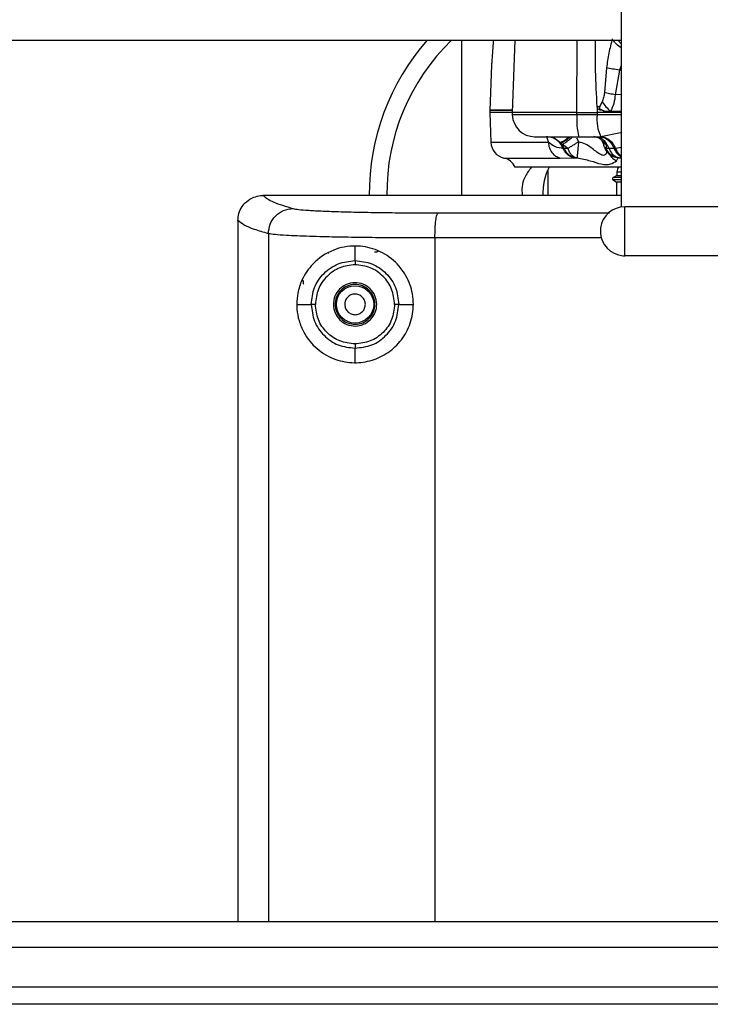
# Model space of a CAD drawing. Units: inches. Extents: x 0.4 to 10.6, y 0.4 to 8.1.
# Drawn here: x 7.6 to 7.8, y 5.9 to 6.1 of the extents above; entities that cross this region are included whole.
import ezdxf

# ---------------------------------------------------------------- set-up
doc = ezdxf.new("R2010")
doc.units = ezdxf.units.IN
doc.header["$MEASUREMENT"] = 0

msp = doc.modelspace()

# ---------------------------------------------------------------- linework, layer by layer
at = {"color": 7, "linetype": 'Continuous', "lineweight": 25}
for p, q in [((7.783790779537653, 6.079117096774613), (7.783790779537653, 6.127666219649284)), ((7.545788570985582, 6.118315825948694), (7.783790779537653, 6.118315825948694)), ((7.746113614183307, 6.118315825948691), (7.746113614183307, 6.08181981268062)), ((7.758701351076136, 6.118315825948692), (7.758079144282729, 6.101347322011685)), ((7.753196280514359, 6.112491483574927), (7.752803329394182, 6.101775122550854)), ((7.780256377728183, 6.111834680901589), (7.77974738564739, 6.106005059422039)), ((7.783334426252416, 6.111278404250524), (7.782297661926539, 6.105493067875233)), ((7.778695898909529, 6.102681479988716), (7.779213981203643, 6.103807467413553)), ((7.752806527569147, 6.101951534425762), (7.752806527569147, 6.101347322011685)), ((7.752806527569147, 6.101347322011685), (7.753064554657514, 6.094310539849872)), ((7.758079144282729, 6.101347322011685), (7.752806527569147, 6.101347322011685)), ((7.758079144282729, 6.101347322011685), (7.758100722155445, 6.100758861355169)), ((7.773283035340355, 6.101347322011685), (7.758079144282729, 6.101347322011685)), ((7.773283035340349, 6.101347322011683), (7.778057888670155, 6.101347322011683)), ((7.773285006347886, 6.100758861355167), (7.773283035340349, 6.101347322011683)), ((7.778066129708597, 6.102690632646095), (7.778057888670162, 6.101347322011681)), ((7.783790779537653, 6.101347322011692), (7.778057888670162, 6.101347322011692)), ((7.778057888670162, 6.101347322011692), (7.778061498800808, 6.100758861355168)), ((7.781153821074696, 6.101617694161888), (7.779899185766019, 6.101548197765797)), ((7.7799076334919, 6.10144953389229), (7.779899185766019, 6.101548197765797)), ((7.778061498800816, 6.100758861355163), (7.773285006347878, 6.100758861355163)), ((7.763347084881942, 6.095639200102958), (7.763412278654383, 6.095638660594361)), ((7.765414776422931, 6.095643139596445), (7.76555125309368, 6.095641018916475)), ((7.773770169606548, 6.095638660594361), (7.778469449305367, 6.095638660594361)), ((7.777045357206155, 6.095638660594361), (7.777912287930761, 6.095568253924125)), ((7.778469449305367, 6.095638660594361), (7.778909424857336, 6.095644232604567)), ((7.783505265976039, 6.096570446895375), (7.778909424857336, 6.095644232604577)), ((7.769555661087342, 6.09409607184583), (7.769370542707782, 6.094267804463716)), ((7.769885096609304, 6.093823147142984), (7.769555661598281, 6.094096071570345)), ((7.771129159470376, 6.092863441098944), (7.769885096258321, 6.093823147379598)), ((7.770303590484994, 6.092869122153424), (7.770054227040404, 6.092869122153424)), ((7.771129177809304, 6.092863441403022), (7.770303590562848, 6.09286912215066)), ((7.780048729203016, 6.094267804191226), (7.780143762065522, 6.094096072044619)), ((7.780199351556746, 6.093823147378219), (7.780126663500295, 6.092863440821451)), ((7.780831996639028, 6.092869122135896), (7.780126676080958, 6.092863440677235)), ((7.780143762068949, 6.094096071999282), (7.780199351961076, 6.093823147446527)), ((7.782027188331812, 6.092869131694555), (7.780831992869994, 6.092869131694555)), ((7.782027176836861, 6.092869124742389), (7.782382435262863, 6.092873560420013)), ((7.769349547293374, 6.090617599298564), (7.772741471959697, 6.090685446060696)), ((7.772741473193955, 6.090685446060684), (7.772985766329165, 6.090685446060684)), ((7.772985766329186, 6.090685446060694), (7.773324271651634, 6.090680330376897)), ((7.782916351710471, 6.090610450223129), (7.782956173170128, 6.090680330244725)), ((7.782956173170128, 6.090680330244725), (7.783300098304972, 6.090685446060684)), ((7.783790779537653, 6.088512726053415), (7.758772642793744, 6.088512726053415)), ((7.766487629931337, 6.087917406555512), (7.766487629931338, 6.08181981268062)), ((7.782686754602362, 6.087400323487858), (7.782656414134215, 6.086531486157311)), ((7.782656487960097, 6.086533954649302), (7.781812420551812, 6.086046632192471)), ((7.781812420551835, 6.085467008890739), (7.78263425449641, 6.084992523250526)), ((7.782629362214816, 6.084995347808187), (7.782629362214816, 6.081819812680621)), ((7.699424377927414, 6.08181981266759), (7.699454198564611, 6.081819813374127)), ((7.784540779537574, 6.067666219649078), (7.784540779537574, 6.079166219649099)), ((7.823040779537731, 6.079166219649099), (7.784540779537574, 6.079166219649099)), ((7.693553297666954, 6.075889568231743), (7.693553289007388, 6.075952858014991)), ((7.693553297666954, 6.075889568231743), (7.693553297666954, 5.911052096132129)), ((7.72111361418332, 6.066523499979974), (7.721113614183319, 6.069940224098126)), ((7.714825051746402, 6.068240711044747), (7.714822480832052, 6.068238796328424)), ((7.714825051746413, 6.068240711044746), (7.714909241177974, 6.06823354956925)), ((7.823040779537731, 6.067666219649078), (7.784540779537574, 6.067666219649078)), ((7.707402641742375, 6.056229261486487), (7.71080173583067, 6.056229261486487)), ((7.731402582849714, 6.056229261486487), (7.734824586624265, 6.056229261486487)), ((7.72111361418332, 6.042518298869559), (7.72111361418332, 6.045935022992878)), ((7.830759283474646, 5.911052096132133), (7.185089992136063, 5.911052096132134)), ((7.185089992136063, 5.905146584321111), (7.830759283474646, 5.90514658432111)), ((7.879276241996664, 5.895697765423604), (7.136573033614603, 5.895697765423605)), ((7.87730479079115, 5.89169204728803), (7.138544484820116, 5.891692047288031))]:
    msp.add_line(p, q, dxfattribs=at)
at = {"color": 1, "linetype": 'Continuous', "lineweight": 25}
for p, q in [((7.773283035340405, 6.101347322011683), (7.773339870149626, 6.118315825948692)), ((7.783790779537653, 6.117420167370545), (7.782875043997547, 6.118315825948692)), ((7.783790779537653, 6.111278404250524), (7.783334426252416, 6.111278404250524)), ((7.783790779537653, 6.105578167587368), (7.782297661840688, 6.10549306900461)), ((7.783790779537653, 6.101449197095834), (7.779907633547026, 6.101449533881186)), ((7.781153821074696, 6.101617694161888), (7.783790779537653, 6.101622705806974)), ((7.773285006294438, 6.100758861355169), (7.758100722155445, 6.100758861355169)), ((7.783790779537653, 6.100758861355176), (7.778061498800857, 6.100758861355176)), ((7.766572557951643, 6.094310539849872), (7.753064554657514, 6.094310539849872)), ((7.766128411134437, 6.095677557360399), (7.766572560475607, 6.094310564957402)), ((7.773699618011076, 6.094436001280997), (7.773286148077372, 6.095319283591339)), ((7.783790779537653, 6.093113249156402), (7.782382448019151, 6.092873568215778)), ((7.756118080630798, 6.090617599648687), (7.769349547293374, 6.090617599298564)), ((7.78256719113924, 6.089997731642022), (7.782916351710471, 6.090610450223129)), ((7.783300098293759, 6.090685446060671), (7.783790779537653, 6.090685446060671)), ((7.782686754602573, 6.087400323487858), (7.783790779537653, 6.087400323487858)), ((7.740627953461537, 6.077737102961906), (7.780931359260702, 6.077744810573845)), ((7.700728767063639, 6.072850060484184), (7.700728767063641, 5.91105209613213)), ((7.779128175950366, 6.071842727554388), (7.739906572373535, 6.071835256087609)), ((7.739906572373535, 6.071835256087609), (7.739906572373536, 5.91105209613213))]:
    msp.add_line(p, q, dxfattribs=at)
at = {"color": 7, "linetype": 'Continuous', "lineweight": 25}
msp.add_circle((7.72111361418332, 6.056229261486487), 0.004391653440730232, dxfattribs=at)
for centre, radius, start, end in [((7.778593929143937, 6.082410363848668), 0.05413385826771656, 138.4501205065059, 180.6296686698645), ((7.778593929143937, 6.082410363848668), 0.04999999999999957, 134.1014042145345, 180.6783715936319), ((7.763412113224737, 6.100953621224282), 0.00531496062992165, 182.1000000000372, 270.0000000000008), ((7.787487491909736, 6.099521528049468), 0.01425628246928877, 175.0209119793537, 195.8048590981195), ((7.787113639665153, 6.09963196493666), 0.00912201456725099, 172.9037854078268, 205.9224857599731), ((7.756998918412455, 6.094454806419558), 0.003937007874012135, 182.0999999996638, 257.0716267659877), ((7.777237885880817, 6.092373728627803), 0.003264932116267386, 78.07932892815697, 89.98264897335935), ((7.765716573785549, 6.09091438623765), 0.004986152286090799, 23.08105384032526, 39.65061261179206), ((7.776098415071698, 6.091020409444432), 0.005081784404185333, 21.33337708781119, 37.24559579437356), ((7.755237242849069, 6.086780392877825), 0.003937007874016277, 26.10468676670486, 77.07162676618647), ((7.778593929143937, 6.082410363848668), 0.01329999999999983, 152.6887370584981, 182.5866468238484), ((7.784654059380171, 6.087331623691211), 0.001968503937008263, 143.1038715561411, 178.0000000003334), ((7.784540779537574, 6.073416219649088), 0.005750000000019472, 90, 254.9999999999763), ((7.784540779537574, 6.073416219649088), 0.005750000000019472, 254.9999999999763, 270.0000000000008)]:
    msp.add_arc(centre, radius, start, end, dxfattribs=at)
for points, knots in [([(7.753603662496695, 6.118315825948692), (7.753589820713573, 6.118030234545613), (7.753550141581106, 6.117211552515016), (7.753445882384114, 6.115545943441275), (7.753307520051594, 6.113682153823444), (7.753201140998203, 6.112474395397329), (7.753202168515586, 6.112486558534653), (7.753202565105513, 6.112491253129431)], [0, 0, 0, 0, 0.08469342140554936, 0.2427838564726977, 0.5399696465897315, 0.8224425132314394, 1, 1, 1, 1]), ([(7.781612912919114, 6.118634298854079), (7.781320580870143, 6.117539947173842), (7.780735107797813, 6.115348215399337), (7.780416097986576, 6.113006935561923), (7.780256372685879, 6.11183467811757)], [0, 0, 0, 0, 0.4993091275882764, 1, 1, 1, 1]), ([(7.783334425756957, 6.111278403137237), (7.782769495630952, 6.111368350403425), (7.781639635419587, 6.111548244929332), (7.780717464306206, 6.11173920694255), (7.780256378766101, 6.111834687945727)], [0, 0, 0, 0, 0.5000000179852162, 1, 1, 1, 1]), ([(7.779747383492306, 6.106005061151812), (7.779704233487972, 6.105621789863724), (7.779618585307194, 6.104861037018474), (7.779348164361491, 6.104156877418495), (7.779213982911746, 6.103807477131726)], [0, 0, 0, 0, 0.503805264064271, 1, 1, 1, 1]), ([(7.782297662641785, 6.10549306919066), (7.781841189416911, 6.105576211157353), (7.780928244382051, 6.105742494833031), (7.780141003382197, 6.10591753913598), (7.779747383492305, 6.106005061151812)], [0, 0, 0, 0, 0.5000007749025474, 1, 1, 1, 1]), ([(7.779213986577552, 6.103807472063163), (7.779508032960456, 6.103422634946839), (7.780096125243072, 6.102652961346572), (7.780801253733362, 6.101962775029565), (7.781153817688832, 6.101617682154597)], [0, 0, 0, 0, 0.5000004108110213, 1, 1, 1, 1]), ([(7.782297662641785, 6.10549306919066), (7.782219989874552, 6.104804823486588), (7.7820617540071, 6.103402721309926), (7.781460126234948, 6.102219897020804), (7.781153817688832, 6.101617682154597)], [0, 0, 0, 0, 0.490867010641529, 1, 1, 1, 1]), ([(7.779907633551672, 6.101449534864778), (7.77990748027651, 6.101459519886497), (7.779907208022928, 6.101477255688348), (7.779899355478128, 6.101502113559261), (7.779867284443637, 6.101541966093929), (7.779489943706308, 6.101728325484284), (7.778913832616588, 6.101876607290218), (7.778323536703168, 6.102030869570034), (7.778142558661935, 6.102179354964131), (7.778117249479193, 6.102210718371375), (7.778093935592169, 6.102293639655385), (7.778090257268218, 6.102454818260219), (7.778075091377309, 6.10260304440936), (7.778066129708597, 6.102690632646095)], [0, 0, 0, 0, 0.01200555365640088, 0.02132475289094274, 0.03085929860053298, 0.0730799964734853, 0.5212825658177855, 0.77209510168943, 0.7907589443372283, 0.8064614844426009, 0.8200529910385309, 0.8936676064780581, 1, 1, 1, 1]), ([(7.778695901403704, 6.102681479456956), (7.778592547014716, 6.102682757153727), (7.778385838232555, 6.102685312547319), (7.778172699301827, 6.102688859122344), (7.778066129834304, 6.102690632409892)], [0, 0, 0, 0, 0.4999999898750467, 1, 1, 1, 1]), ([(7.778695901515148, 6.102681479671877), (7.778652869349269, 6.102574742512462), (7.778600872998766, 6.102445770553008), (7.778546679844331, 6.102307139570397), (7.778533755871774, 6.102275048372796), (7.778530061299429, 6.102263383105146), (7.77852997550724, 6.102258991223493), (7.778531638327497, 6.102252085555746), (7.778538895361171, 6.102238981675717), (7.778570017208054, 6.10221149212124), (7.778721060494147, 6.102125448572663), (7.779069897143874, 6.102013797954198), (7.779436614859193, 6.101838601998653), (7.779719705245283, 6.101687415305014), (7.779853216574057, 6.10162773873307), (7.779891645491959, 6.101561244793555), (7.779899185770753, 6.101548197774034)], [0, 0, 0, 0, 0.1707101399806958, 0.2062713807684579, 0.2203599882957897, 0.2219790325930963, 0.2243018780848735, 0.2267193187499503, 0.2324379762167293, 0.2463061060563491, 0.2886441147663883, 0.4955214002126287, 0.7983462039934591, 0.8868078258732355, 0.9777901487522357, 1, 1, 1, 1]), ([(7.763347084881942, 6.095639200102958), (7.763317088874558, 6.095642241907702), (7.763256898356512, 6.095648345646809), (7.763824469630623, 6.095654963135424), (7.764805113520621, 6.095645342322431), (7.765796847068353, 6.095640881958976), (7.766290753412847, 6.095638660594361)], [0, 0, 0, 0, 0.2493400835451292, 0.5003302141556977, 0.7511528394446865, 1, 1, 1, 1]), ([(7.770054221851036, 6.092869120987865), (7.769426328304579, 6.092953697472769), (7.768166680797753, 6.093123370435559), (7.767105017650239, 6.09391401260841), (7.766572559248674, 6.094310545226644)], [0, 0, 0, 0, 0.4984676610354017, 1, 1, 1, 1]), ([(7.769370542707782, 6.094267804463716), (7.769184987022991, 6.094427163102949), (7.768815928649665, 6.094744117230426), (7.768238212182327, 6.095122647199047), (7.767663082042113, 6.095415339399771), (7.767309980280313, 6.095516741103633), (7.767130577045132, 6.095568261078025)], [0, 0, 0, 0, 0.2486591315459361, 0.4945670875234266, 0.743200659200128, 1, 1, 1, 1]), ([(7.773699618003264, 6.094436001269599), (7.773450528319126, 6.094280961660684), (7.772952440077515, 6.093970939162356), (7.77228683061211, 6.093562358586872), (7.771649313710132, 6.093172041313893), (7.771319392669824, 6.092976303788018), (7.771129159470391, 6.092863441098929)], [0, 0, 0, 0, 0.2500636692796585, 0.5000358555716756, 0.7117195717290179, 1, 1, 1, 1]), ([(7.777580671506101, 6.095623673921703), (7.777790096997598, 6.095576853692558), (7.778191368110037, 6.095487143479634), (7.778739297925283, 6.095191750306484), (7.778937815951556, 6.094959056565133), (7.779064600807751, 6.09481044516148)], [0, 0, 0, 0, 0.2828740770363691, 0.5420027655722898, 0.9999999999999999, 0.9999999999999999, 0.9999999999999999, 0.9999999999999999]), ([(7.777912281106305, 6.095568250940086), (7.778147628822731, 6.095516736854921), (7.778610855320794, 6.095415343522392), (7.779208941991418, 6.095122676991696), (7.779709176922315, 6.094744149427032), (7.779935123065565, 6.094427178006126), (7.780048729203016, 6.094267804191226)], [0, 0, 0, 0, 0.2567718926118442, 0.50539493826962, 0.7513116629528902, 1, 1, 1, 1]), ([(7.778909422718949, 6.095644232752944), (7.7792667428775, 6.095594522419638), (7.779981383231247, 6.095495101747925), (7.780966538256428, 6.09489693139273), (7.781816881610439, 6.094030592385941), (7.782193916856345, 6.093259230830027), (7.782382430757579, 6.092873557666187)], [0, 0, 0, 0, 0.2499996842807107, 0.4999993942026101, 0.7500046326115656, 1, 1, 1, 1]), ([(7.779180767811188, 6.094743715599633), (7.779181273545227, 6.094678474859093), (7.779182061389577, 6.094576841302751), (7.779252082105839, 6.094508608158565), (7.779277155035696, 6.094484175320265)], [0, 0, 0, 0, 0.6419212599480376, 1, 1, 1, 1]), ([(7.779204512807014, 6.094574420213323), (7.77927883815944, 6.094410795345373), (7.779427759292655, 6.094082950270149), (7.779556300334817, 6.093668398148786), (7.779620687565806, 6.09346074569206)], [0, 0, 0, 0, 0.4990920416861724, 1, 1, 1, 1]), ([(7.771129159470391, 6.092863441098929), (7.771234205765893, 6.092601110866928), (7.77145962752368, 6.092038169149322), (7.771987239202322, 6.091371316383153), (7.772623946186686, 6.09087586004834), (7.773093229778124, 6.090744836872623), (7.773324271651632, 6.090680330376886)], [0, 0, 0, 0, 0.2329956133599745, 0.4999917462030449, 0.7538314873243166, 1, 1, 1, 1]), ([(7.779629520899296, 6.093470847515067), (7.779699464397802, 6.093257366404439), (7.779904559781142, 6.092631375552461), (7.780598747964288, 6.091729830451086), (7.781481626917875, 6.091025730862396), (7.78212335637422, 6.090899436188677), (7.782304597040578, 6.090863767371241)], [0, 0, 0, 0, 0.1712719891834786, 0.5022210073445434, 0.859414593742506, 1, 1, 1, 1]), ([(7.773324271651634, 6.090680330376897), (7.774389466789494, 6.090466157604764), (7.7765900439165, 6.090023699986595), (7.779075028100131, 6.089054788119093), (7.781292859308319, 6.089075034426145), (7.782149685916329, 6.0896954313326), (7.78256719113924, 6.089997731642022)], [0, 0, 0, 0, 0.2351537307023471, 0.4858019931947154, 0.7494471443291213, 1, 1, 1, 1]), ([(7.762606835709413, 6.088512726053415), (7.762091583421112, 6.087825834883002), (7.760771876375321, 6.086066512046656), (7.760125554001451, 6.083525863500099), (7.760459366290849, 6.082015979016451), (7.760502735657431, 6.08181981268062)], [0, 0, 0, 0, 0.3578564803382871, 0.9165718022180535, 1, 1, 1, 1]), ([(7.781812420551812, 6.086046632192471), (7.781788938269801, 6.086030660011126), (7.781741363044769, 6.085998300288956), (7.781688012059906, 6.085928072873452), (7.781653056982523, 6.085846150150211), (7.781641102972162, 6.085756820541605), (7.781653056982523, 6.085667490932999), (7.781688012059906, 6.085585568209758), (7.781741363044769, 6.085515340794253), (7.781788938269801, 6.085482981072085), (7.781812420551812, 6.085467008890739)], [0, 0, 0, 0, 0.1212563498537999, 0.245665993124482, 0.3722699008762066, 0.4999999999998752, 0.6277300991236987, 0.7543340068754234, 0.8787436501461056, 1, 1, 1, 1]), ([(7.782656500335855, 6.086533954649303), (7.782670536626718, 6.086533954649303), (7.782685129006766, 6.086533954649303), (7.783750191918299, 6.086533954649303), (7.783790779537653, 6.086533954649303)], [0, 0, 0, 0, 0.9618918104135696, 1, 1, 1, 1]), ([(7.783790779537653, 6.084995353363377), (7.783401811036954, 6.084995353363377), (7.78265642923479, 6.084995353363377), (7.78276040078555, 6.084995353363377), (7.782810116036925, 6.084995353363377)], [0, 0, 0, 0, 0.5218379353637909, 1, 1, 1, 1]), ([(7.693554905978933, 6.075952840670501), (7.693607419102289, 6.076517689633699), (7.69371692281255, 6.077695548676433), (7.694479354911743, 6.079205320818299), (7.695646116779731, 6.080568456639924), (7.696687112329725, 6.081102830578417), (7.697295514643709, 6.081415141558724)], [0, 0, 0, 0, 0.2401842360977488, 0.5008474704611955, 0.708273917209368, 0.9999999999999999, 0.9999999999999999, 0.9999999999999999, 0.9999999999999999]), ([(7.697295514643709, 6.081415141558724), (7.697808417652077, 6.081574804722399), (7.698454729497725, 6.081775997135612), (7.699164028942194, 6.081816105691054), (7.6993503462779, 6.081819557665648), (7.699401420921861, 6.081819806972761), (7.699417205616607, 6.081819825726493), (7.699422435843673, 6.081819816205884), (7.699424376055198, 6.081819812674107)], [0, 0, 0, 0, 0.7356446396999733, 0.9269897759837694, 0.9782886233713117, 0.9928414465491009, 0.9973444541261144, 1, 1, 1, 1]), ([(7.69945418155107, 6.081819813569135), (7.700127639416034, 6.081305128707081), (7.701476964937767, 6.080273917318595), (7.704859870640473, 6.07925982855819), (7.706554344296777, 6.078751878635646)], [0, 0, 0, 0, 0.4991070383818113, 0.9999999999999999, 0.9999999999999999, 0.9999999999999999, 0.9999999999999999]), ([(7.783790779537653, 6.081819812680621), (7.772458753168327, 6.081819812680621), (7.74422692374699, 6.081819812680621), (7.716219607590839, 6.081819812680621), (7.699454200008124, 6.081819812680621)], [0, 0, 0, 0, 0.4013918545696649, 1, 1, 1, 1]), ([(7.700728767171509, 6.072850063292687), (7.700818958266879, 6.073618521893602), (7.700999340143567, 6.075155436419592), (7.702346067742654, 6.077098406074849), (7.704267223263479, 6.078466085024613), (7.705791971471324, 6.078656614005642), (7.70655434690203, 6.078751878661947)], [0, 0, 0, 0, 0.2500004354553017, 0.5000000003885811, 0.749999565111609, 1, 1, 1, 1]), ([(7.70655434501206, 6.078751878594657), (7.706923810574391, 6.078679977294919), (7.707665942049896, 6.078535551878574), (7.71009355131338, 6.078337447914932), (7.713430935467791, 6.078159319055085), (7.717681776970466, 6.078007731337247), (7.722685362195871, 6.077886581838809), (7.728290948801015, 6.077799857730095), (7.734309375398508, 6.077745894108855), (7.738528079828328, 6.077740026014546), (7.740627933460376, 6.077737105179643)], [0, 0, 0, 0, 0.1242322135554842, 0.249540540043058, 0.3755256591301954, 0.501710114514863, 0.6276020132955159, 0.7527674886875553, 0.8769403982961393, 1, 1, 1, 1]), ([(7.700728767063084, 6.072850060484184), (7.699596490016797, 6.073180127639652), (7.697292546772829, 6.073851744180314), (7.694865875586128, 6.07488625288227), (7.693995613320231, 6.075593426195371), (7.693553289007388, 6.075952858014991)], [0, 0, 0, 0, 0.3221273330852022, 0.6554606888770927, 0.9999999999999999, 0.9999999999999999, 0.9999999999999999, 0.9999999999999999]), ([(7.739906572350053, 6.071835260355562), (7.739917149516105, 6.072591727820341), (7.739938303814798, 6.074104660360227), (7.740103744419427, 6.076028367617681), (7.740341454229366, 6.077403041272462), (7.740532440282208, 6.077625750425948), (7.740627933460376, 6.077737105179643)], [0, 0, 0, 0, 0.2500003919745022, 0.499999994201083, 0.7499995998273169, 1, 1, 1, 1]), ([(7.739906572373635, 6.071835256087609), (7.737520777678707, 6.07183822913773), (7.732710284187675, 6.071844223718186), (7.72581499412211, 6.071897897903722), (7.719335818244383, 6.071984032464107), (7.714230710242653, 6.072090714573273), (7.710331235709987, 6.072204011666412), (7.707390852279065, 6.072313744563131), (7.704584842672079, 6.072452457901298), (7.702050644168546, 6.072629787540061), (7.701185396128284, 6.07277396942544), (7.700728767063639, 6.072850060484184)], [0, 0, 0, 0, 0.121574872870057, 0.2451322135378303, 0.3706744913242758, 0.4982040470133509, 0.579288968966594, 0.6633851610048234, 0.7504927504373528, 0.8683241606010623, 0.9999999999999999, 0.9999999999999999, 0.9999999999999999, 0.9999999999999999]), ([(7.707402641742267, 6.056229261486487), (7.707456873466104, 6.057129319190253), (7.707581073339518, 6.059190604448479), (7.708774285593775, 6.0626024670369), (7.711350016175908, 6.066317035943589), (7.715608150941769, 6.069194683308518), (7.720854194460137, 6.070245692776981), (7.725897250595904, 6.069393077445994), (7.730194166388656, 6.066896656903813), (7.733270402783965, 6.063116822532349), (7.734614231633135, 6.059380178583127), (7.734960385311244, 6.055568926288991), (7.734330250289573, 6.051740763874776), (7.73220091440506, 6.047763190555269), (7.728976399871669, 6.044720538197061), (7.725045855177695, 6.042865456931708), (7.720714530402477, 6.042292434034309), (7.716173048699272, 6.043144596742981), (7.712065557679045, 6.045542119507846), (7.709319670033438, 6.048841193900739), (7.707906707234608, 6.052200629705878), (7.707445023600205, 6.054538818587566), (7.707412013800122, 6.055855447561885), (7.707402641742267, 6.056229261486487)], [0, 0, 0, 0, 0.02777340644709638, 0.06360582553829064, 0.1215826891375665, 0.2014774555761278, 0.2686516036482289, 0.3236530356660779, 0.3789202313275833, 0.427877029991131, 0.4742270526918096, 0.4998174620032528, 0.5459194989447704, 0.5920238538227532, 0.6380796414747629, 0.6848328662248501, 0.7347015232383736, 0.7916051248688007, 0.859760510732712, 0.9247418407269379, 0.9592544814740863, 0.9884316367881703, 1, 1, 1, 1]), ([(7.710801735858796, 6.056229261486566), (7.71095673781882, 6.057578593914941), (7.711266924893528, 6.060278853180727), (7.713661262595356, 6.063676386411819), (7.717065649391716, 6.066057094635187), (7.719764697612222, 6.066368078198496), (7.72111361418332, 6.066523499979663)], [0, 0, 0, 0, 0.2498750442203311, 0.5000453478003295, 0.7501352106173794, 1, 1, 1, 1]), ([(7.721113614182336, 6.066523499989243), (7.722463065999932, 6.066368974648331), (7.725161232375234, 6.066060008389926), (7.728562937086967, 6.063677604529527), (7.730939889290542, 6.060274251739075), (7.731248370176429, 6.057577429723866), (7.731402582849658, 6.056229261486487)], [0, 0, 0, 0, 0.2501225381876267, 0.5001084243564127, 0.7500992128458034, 1, 1, 1, 1]), ([(7.72111361418332, 6.066523499979992), (7.721113619043544, 6.066497723521284), (7.721113628764452, 6.066446168174394), (7.721113678434108, 6.066182741394108), (7.721113737766942, 6.065868065442832), (7.721113778855787, 6.065650147933458), (7.72111379940025, 6.065541188964835)], [0, 0, 0, 0, 0.279638662828164, 0.5593036820634112, 0.7796514083853419, 0.9999999999999999, 0.9999999999999999, 0.9999999999999999, 0.9999999999999999]), ([(7.721113800290603, 6.06554118897192), (7.719893333356125, 6.06540046065855), (7.717450627376333, 6.065118799695125), (7.71436982896412, 6.062963657928075), (7.712202975701585, 6.059890441435136), (7.71192255092159, 6.057448439703666), (7.711782547824856, 6.056229261410503)], [0, 0, 0, 0, 0.2498894741031179, 0.500141786257339, 0.7504439591499819, 1, 1, 1, 1]), ([(7.73041991565576, 6.056228922524479), (7.730280442993375, 6.057448658575262), (7.730001475679583, 6.05988832297831), (7.727851649865955, 6.06296706841264), (7.724774857484817, 6.06512206979564), (7.722334423402992, 6.065401451588352), (7.721113800290603, 6.06554118897192)], [0, 0, 0, 0, 0.2499495829407882, 0.4999385725022684, 0.7498860794629042, 1, 1, 1, 1]), ([(7.723240390366784, 6.057391126217984), (7.723065728637122, 6.057642952459838), (7.722796136659753, 6.0580316485676), (7.722260535744086, 6.058382813012917), (7.721801255579593, 6.058570591728491), (7.721311587088215, 6.058662413598422), (7.720675877010768, 6.058648098476061), (7.719923551201935, 6.058407658251846), (7.719315014994248, 6.057904733564003), (7.718959399505978, 6.057377628667107), (7.718772114594915, 6.056916327779156), (7.718681799471257, 6.056428091661036), (7.718687762262662, 6.055787628775021), (7.718869307634036, 6.055350432445401), (7.718986837761469, 6.055067397191212)], [0, 0, 0, 0, 0.1197214755003094, 0.1847911925304977, 0.2499999373951664, 0.3150697169638353, 0.3802785244974321, 0.4999999999977439, 0.6197214754986846, 0.6847911925310193, 0.749999937395217, 0.815069716966098, 0.8802785244990716, 1, 1, 1, 1]), ([(7.718986837761469, 6.055067397191212), (7.719168401684161, 6.054807438758716), (7.719443497751964, 6.054413563469444), (7.719985928529026, 6.054066509246889), (7.720573596380699, 6.053830002398496), (7.721380404279346, 6.053757521456876), (7.722306252419865, 6.054046154887994), (7.723049365387737, 6.054669279088447), (7.723424135979831, 6.05538704521055), (7.723542766709766, 6.056009291295184), (7.723543961511554, 6.056653276332703), (7.723361035990503, 6.057097888994507), (7.723240390366784, 6.057391126217984)], [0, 0, 0, 0, 0.1239352734593952, 0.187780181685693, 0.2517582860754724, 0.3739258262608751, 0.5000000182299308, 0.6260742101989838, 0.7482417503838972, 0.81208664039826, 0.8760647265416212, 0.9999999999999999, 0.9999999999999999, 0.9999999999999999, 0.9999999999999999]), ([(7.711782547824856, 6.056229261410503), (7.711660465699903, 6.056229429892204), (7.711416295945758, 6.056229766863201), (7.711102635837698, 6.0562300124336), (7.710872002924238, 6.056229925348403), (7.710825187140991, 6.056229482705171), (7.710801779782027, 6.056229261388591)], [0, 0, 0, 0, 0.2499942897771644, 0.4999998508941016, 0.7500056143344009, 1, 1, 1, 1]), ([(7.710801779782027, 6.056229261388591), (7.710956849797712, 6.054879924776793), (7.711267172770443, 6.052179659694993), (7.713661263790065, 6.048782097935185), (7.71706560962213, 6.046401363527387), (7.719764614691154, 6.04609043122741), (7.721113614179777, 6.045935023029598)], [0, 0, 0, 0, 0.2498797212541925, 0.5000542340983317, 0.7501202979271124, 1, 1, 1, 1]), ([(7.721113795287652, 6.0469173340357), (7.719893229269025, 6.047057897901243), (7.717450369658568, 6.047339224584589), (7.714370307894778, 6.04949523247755), (7.712202707172716, 6.052567807773394), (7.711922470209064, 6.05500991611881), (7.711782547824856, 6.056229261410503)], [0, 0, 0, 0, 0.2498950947456973, 0.5001438877449838, 0.750421721400977, 1, 1, 1, 1]), ([(7.72111361418332, 6.045935022992984), (7.722463044550578, 6.046089546087191), (7.725161195742354, 6.046398511025961), (7.728562910734012, 6.048780882606927), (7.730939844925867, 6.052184262808523), (7.731248354883, 6.054881085990018), (7.731402582853006, 6.05622926148688)], [0, 0, 0, 0, 0.2501190362548465, 0.5001065576491316, 0.7500970420884547, 1, 1, 1, 1]), ([(7.73041991565576, 6.056228922524479), (7.730280411481445, 6.055009430827757), (7.730001350976738, 6.052569991506034), (7.727851589274523, 6.049491397925131), (7.7247747820749, 6.047336363625269), (7.722334354591379, 6.047057036933801), (7.721113795287652, 6.0469173340357)], [0, 0, 0, 0, 0.249913001595873, 0.4999194375338142, 0.749888907884741, 1, 1, 1, 1]), ([(7.731402582853006, 6.05622926148688), (7.731381809313458, 6.05622925432124), (7.731340261177129, 6.056229239989595), (7.73111026450441, 6.056229160654255), (7.730792812903384, 6.056229051152141), (7.730544212629712, 6.056228965399639), (7.73041991565576, 6.056228922524479)], [0, 0, 0, 0, 0.2499936382794724, 0.4999999995628876, 0.7500063611673382, 0.9999999999999999, 0.9999999999999999, 0.9999999999999999, 0.9999999999999999]), ([(7.721113799396313, 6.046917334008141), (7.721113773258248, 6.046778706054803), (7.721113720979655, 6.046501437082267), (7.721113661373296, 6.046185303711162), (7.72111362401122, 6.045987147182445), (7.721113617459292, 6.045952397745547), (7.72111361418332, 6.045935022992984)], [0, 0, 0, 0, 0.2796386630646967, 0.5593036824275609, 0.7796514085627854, 1, 1, 1, 1])]:
    msp.add_open_spline(points, degree=3, knots=knots, dxfattribs=at)
at = {"color": 1, "linetype": 'Continuous', "lineweight": 25}
for points, knots in [([(7.77806612970819, 6.10269063264565), (7.777900198541375, 6.105510132559344), (7.777593989436411, 6.110713233107531), (7.777631793578085, 6.115927232450195), (7.777649112093315, 6.118315825948692)], [0, 0, 0, 0, 0.541888415874499, 1, 1, 1, 1]), ([(7.783790779537653, 6.116471473572156), (7.78366675559706, 6.11654473839415), (7.783105711459601, 6.116876164719308), (7.782396420451028, 6.117523152278342), (7.782007525088529, 6.118087076155322), (7.781849773772359, 6.118315825948692)], [0, 0, 0, 0, 0.1443310405416106, 0.652906880415907, 1, 1, 1, 1]), ([(7.783334426252417, 6.111278404250525), (7.783457147116195, 6.111647556881771), (7.7835808189354, 6.112019570051051), (7.783789177397314, 6.112331617795167), (7.783790779537653, 6.112334017238291)], [0, 0, 0, 0, 0.9923106538404552, 1, 1, 1, 1]), ([(7.758097922615224, 6.101859435045879), (7.75734136019053, 6.101859124918123), (7.755210999558402, 6.101858251647204), (7.753303584282738, 6.101856815233121), (7.752972213140344, 6.101855688946795), (7.752806527569147, 6.101855125803633)], [0, 0, 0, 0, 0.2159041468532616, 0.6079520734266313, 1, 1, 1, 1]), ([(7.752806791975223, 6.101869552256375), (7.752972477942172, 6.101870115398208), (7.753303849807373, 6.101871241681644), (7.755211335780592, 6.101872678130898), (7.75734179424728, 6.101873551438505), (7.758098451613095, 6.101873861603965)], [0, 0, 0, 0, 0.3920375818875587, 0.7840750012279369, 1, 1, 1, 1]), ([(7.769370542699463, 6.094267804476053), (7.769570263152877, 6.094350394158147), (7.769969710452825, 6.094515576166058), (7.770722230782925, 6.095052361780367), (7.771217638615996, 6.095488588378848), (7.771388070568908, 6.095638660594361)], [0, 0, 0, 0, 0.3961190272240689, 0.7922507343521329, 1, 1, 1, 1]), ([(7.771729380519927, 6.095638660594361), (7.771686968466206, 6.095599865520481), (7.771309205673198, 6.095254319050129), (7.77069876207594, 6.094786287804573), (7.769994201303998, 6.09429630309851), (7.769701841540696, 6.094162815431564), (7.769555661598281, 6.094096071570345)], [0, 0, 0, 0, 0.04682472575130569, 0.4170663202858048, 0.7085330389843737, 1, 1, 1, 1]), ([(7.769885096258321, 6.093823147379598), (7.770069906090101, 6.093937954640775), (7.770439530677248, 6.09416757222175), (7.771255096309662, 6.094792012982449), (7.771893012615878, 6.095305576962244), (7.772218791191854, 6.095586311897306), (7.772279539185249, 6.095638660594361)], [0, 0, 0, 0, 0.3369693304846659, 0.6739476382879869, 0.9392009537270398, 1, 1, 1, 1]), ([(7.780283354345363, 6.092255985021876), (7.780252404827708, 6.091991463782703), (7.780205925627973, 6.091594212502519), (7.779839406034037, 6.091319283541939), (7.779522977575433, 6.091238918298668), (7.779144443878433, 6.091314996237042), (7.77824270602814, 6.091768025788304), (7.777007078696393, 6.092835663766092), (7.775309135207232, 6.093949940300138), (7.774243370391556, 6.094271792523702), (7.773699617997791, 6.094436001281982)], [0, 0, 0, 0, 0.1344553995334865, 0.2019217048847537, 0.2633999977722498, 0.324892461018256, 0.3922798770063131, 0.6807119899131086, 0.837099501473992, 0.9999999999999999, 0.9999999999999999, 0.9999999999999999, 0.9999999999999999]), ([(7.780048729277611, 6.094267804125857), (7.779748220495176, 6.094333473440477), (7.779348116373836, 6.094420907036301), (7.779189834236696, 6.094713583520239), (7.77915043408496, 6.094786437590099)], [0, 0, 0, 0, 0.7510764483696399, 1, 1, 1, 1]), ([(7.780143762068949, 6.094096071999282), (7.779842616375155, 6.094175750853172), (7.779419522054856, 6.094287695573696), (7.779259931211858, 6.094600785012747), (7.77921393228639, 6.094691026893183)], [0, 0, 0, 0, 0.7117696441357225, 1, 1, 1, 1]), ([(7.779277155035696, 6.094484175320265), (7.779368585296527, 6.094351235616871), (7.779570634155983, 6.094057456345076), (7.779976917670498, 6.093906043531589), (7.780199351556746, 6.093823147378219)], [0, 0, 0, 0, 0.4525155998220727, 0.9999999999999999, 0.9999999999999999, 0.9999999999999999, 0.9999999999999999]), ([(7.780126663400141, 6.092863440956032), (7.77999170302956, 6.092959206388469), (7.77974879269361, 6.093131571159439), (7.779669112410097, 6.09336744501436), (7.77963370229133, 6.093472267949829)], [0, 0, 0, 0, 0.5555974802540663, 1, 1, 1, 1]), ([(7.782027188331703, 6.092869131694532), (7.782158019114582, 6.092585766274253), (7.78241968068034, 6.092019035433694), (7.783013898035354, 6.091376191652774), (7.783485865699462, 6.090995955341455), (7.783764986184188, 6.090910617538051), (7.783790779537653, 6.090902731523775)], [0, 0, 0, 0, 0.3223915405124585, 0.6447830810248509, 0.9671746215372059, 1, 1, 1, 1]), ([(7.782382448019151, 6.092873568215778), (7.782511810485919, 6.092592684127153), (7.78277053590211, 6.092030914901912), (7.783269988326269, 6.091427663007435), (7.783645690282754, 6.09119201064826), (7.783790779537653, 6.091101005997852)], [0, 0, 0, 0, 0.3803506403083891, 0.7607026997215106, 1, 1, 1, 1]), ([(7.780961886269838, 6.091552099313309), (7.781003915905385, 6.091459613674058), (7.781177953725227, 6.091076645827381), (7.781713909668428, 6.090512471647632), (7.782282770208582, 6.090169307619386), (7.782567199701824, 6.089997726073889)], [0, 0, 0, 0, 0.1373314273174268, 0.5686668917181328, 1, 1, 1, 1]), ([(7.783790779537653, 6.085467008890776), (7.783638056164042, 6.085467008890776), (7.782357510806195, 6.085467008890776), (7.781719304140074, 6.085467008890776), (7.78195027408555, 6.085467008890776), (7.782001426928424, 6.085467008890776)], [0, 0, 0, 0, 0.09536993646925711, 0.7996518577129765, 1, 1, 1, 1]), ([(7.783790779537653, 6.086046632192471), (7.783148704591987, 6.086046632192471), (7.781865310650198, 6.086046632192471), (7.782038436654139, 6.086046632192471), (7.782124948668443, 6.086046632192471)], [0, 0, 0, 0, 0.5002945118869598, 1, 1, 1, 1]), ([(7.726537499991252, 6.068686720244933), (7.726487369850215, 6.068653452400218), (7.726375294790039, 6.068579076074493), (7.726172025559055, 6.068519451823717), (7.725947109601553, 6.068496626088329), (7.725799463316561, 6.068525662049371), (7.725726068340998, 6.068540095827038)], [0, 0, 0, 0, 0.2111835404889017, 0.4721392662984107, 0.7376004032035663, 1, 1, 1, 1])]:
    msp.add_open_spline(points, degree=3, knots=knots, dxfattribs=at)
at = {"color": 7, "linetype": 'Continuous', "lineweight": 25}
for points in [[(7.752806522999655, 6.101855125803632), (7.752806534019731, 6.101857530879659), (7.752806556059883, 6.101862341031719), (7.75280671029914, 6.101867148760795), (7.75280678741877, 6.101869552625336)], [(7.763412278654383, 6.095638660594361), (7.763600549432812, 6.095638660594361), (7.763977090989669, 6.095638660594361), (7.765701028221788, 6.095638660594361), (7.766562996837847, 6.095638660594361)], [(7.770054227040466, 6.092869122153458), (7.769847374393178, 6.093265655581249), (7.7694336690986, 6.09405872243683), (7.768476141806039, 6.094937284689654), (7.767359068854759, 6.095527396560194), (7.766547735688939, 6.095601572582972), (7.766142069106029, 6.095638660594361)], [(7.766290753412847, 6.095638660594361), (7.767357388493803, 6.095638660594361), (7.769490658655713, 6.095638660594361), (7.77234366595627, 6.095638660594361), (7.773770169606548, 6.095638660594361)], [(7.766572557396052, 6.094310556508925), (7.766623951637295, 6.093882660149747), (7.766726740119782, 6.093026867431392), (7.767347227544245, 6.091905992341851), (7.768231868728777, 6.091025284153636), (7.768976987771842, 6.090753494250251), (7.769349547293372, 6.090617599298558)], [(7.773699618003264, 6.094436001269599), (7.773643827769184, 6.093960090435108), (7.773532247301021, 6.093008268766114), (7.773404951797755, 6.091803825969633), (7.773324544087652, 6.090929953622394), (7.773324362463638, 6.09076353812539), (7.773324271651632, 6.090680330376886)], [(7.778469449302617, 6.095638660594361), (7.778838364511672, 6.095601572727912), (7.779576194929782, 6.095527396995013), (7.780592066974006, 6.094937287345822), (7.781462847948751, 6.094058728265502), (7.781839074870791, 6.093265663884871), (7.782027188331812, 6.092869131694555)], [(7.772741473193955, 6.090685446060684), (7.772458918940214, 6.090749845088149), (7.771893810432734, 6.090878643143082), (7.771135544544958, 6.091364137783032), (7.770486739439863, 6.092022039435178), (7.770198397840224, 6.092586761247341), (7.770054227040404, 6.092869122153424)], [(7.772985766329165, 6.090685446060684), (7.772703745200193, 6.090749845088149), (7.772139702942249, 6.090878643143082), (7.771382867754314, 6.091364137783032), (7.770735286817911, 6.092022039435178), (7.770447489262634, 6.092586761247341), (7.770303590484994, 6.092869122153424)], [(7.782956173170127, 6.09068033024471), (7.782660372727497, 6.090746143104758), (7.782068771842246, 6.090877768824853), (7.781272173026386, 6.091363984022694), (7.780587884740495, 6.092020347501302), (7.780280403846922, 6.092582409804462), (7.780126663400141, 6.092863440956032)], [(7.780831992869955, 6.092869131694532), (7.780964406353757, 6.092586769608385), (7.781229233321358, 6.092022045436089), (7.781825129247709, 6.091364140745227), (7.782521560196109, 6.090878643860358), (7.783040585594542, 6.090749845327233), (7.783300098293759, 6.090685446060671)], [(7.725582831698792, 6.058670806142846), (7.725196097889472, 6.059219046367177), (7.724422630270831, 6.060315526815841), (7.722576411714893, 6.061238587319901), (7.720556095341718, 6.061425573592706), (7.718608506196595, 6.060814830897713), (7.717042297033591, 6.059505976828149), (7.716108058961717, 6.057704910105623), (7.715887271450209, 6.055652639040385), (7.716392021595313, 6.054409357566862), (7.716644396667864, 6.053787716830101)], [(7.725220983023259, 6.058473127310454), (7.724865560985227, 6.058976979451557), (7.724154716909165, 6.05998468373376), (7.722457976810451, 6.060833008958171), (7.720601234665038, 6.061004855951018), (7.718811331412401, 6.060443561830527), (7.717371929841393, 6.059240678685381), (7.716513332037144, 6.057585434717248), (7.716310420511386, 6.055699325080542), (7.716774303732727, 6.054556705468509), (7.717006245343398, 6.053985395662492)], [(7.716644396667848, 6.053787716830131), (7.717031130477168, 6.053239476605799), (7.717804598095808, 6.052142996157135), (7.719650816651748, 6.051219935653075), (7.721671133024921, 6.051032949380269), (7.723618722170047, 6.051643692075261), (7.72518493133305, 6.052952546144825), (7.726119169404924, 6.054753612867352), (7.726339956916431, 6.056805883932591), (7.725835206771327, 6.058049165406114), (7.725582831698775, 6.058670806142875)], [(7.717006245343398, 6.053985395662492), (7.717361667381431, 6.053481543521393), (7.718072511457499, 6.052473839239196), (7.719769251556214, 6.051625514014797), (7.721625993701624, 6.051453667021959), (7.723415896954254, 6.052014961142456), (7.724855298525255, 6.053217844287603), (7.725713896329498, 6.054873088255736), (7.725916807855254, 6.056759197892435), (7.725452924633914, 6.057901817504467), (7.725220983023243, 6.058473127310482)]]:
    msp.add_open_spline(points, degree=3, dxfattribs=at)
at = {"color": 1, "linetype": 'Continuous', "lineweight": 25}
msp.add_open_spline([(7.708858592985274, 6.061880355475964), (7.708867140788223, 6.061816771677226), (7.708884236394125, 6.061689604079748), (7.708928244424505, 6.061362245369804), (7.708961676491925, 6.061113557156164), (7.708978392525635, 6.060989213049344)], degree=3, dxfattribs=at)

doc.saveas('drawing.dxf')
